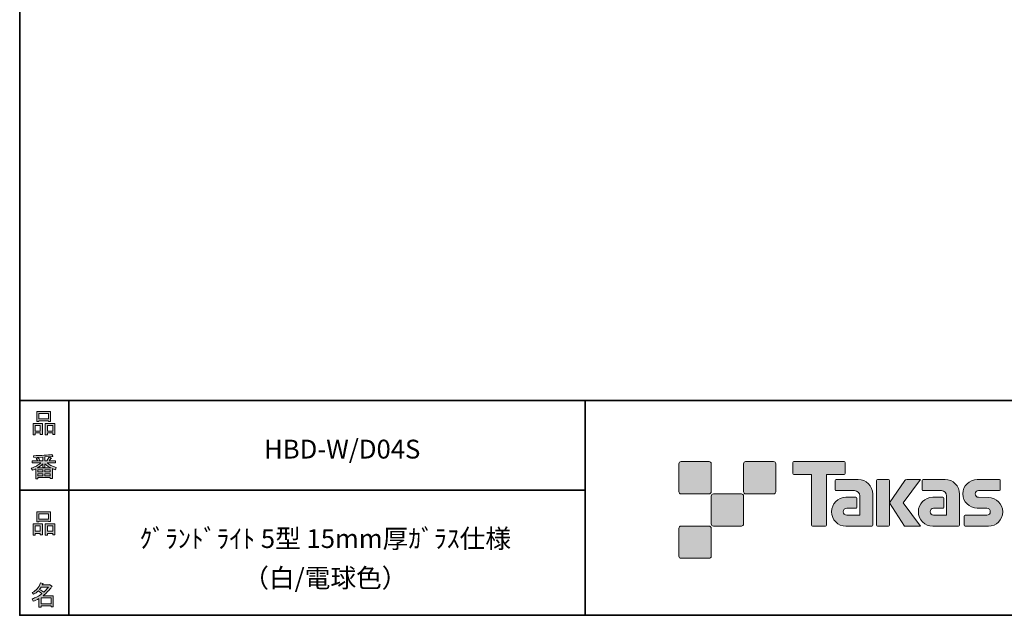
# Model space of a CAD drawing. Units: inches. Extents: x 53 to 243, y -34 to 243.
# Drawn here: x 53 to 168, y -34 to 36 of the extents above; entities that cross this region are included whole.
import ezdxf

# ---------------------------------------------------------------- set-up
doc = ezdxf.new("R2010")
doc.units = ezdxf.units.IN
doc.header["$MEASUREMENT"] = 0
doc.layers.add('フォーマット', color=7, linetype='Continuous')
doc.layers.add('レイヤー 1', color=7, linetype='Continuous')

# ---------------------------------------------------------------- blocks, each defined once
blk = doc.blocks.new('block 6')
at = {"layer": 'フォーマット'}
h = blk.add_hatch(color=7, dxfattribs=at)
h.dxf.hatch_style = 2
h.paths.add_polyline_path([(55.79, -24.08), (55.19, -24.08), (55.19, -24.3), (54.94, -24.3), (54.94, -22.97), (56.04, -22.97), (56.04, -24.27), (55.79, -24.27)])
h.paths.add_polyline_path([(55.19, -23.21), (55.19, -23.84), (55.79, -23.84), (55.79, -23.21)])
h.paths.add_polyline_path([(56.73, -22.66), (55.63, -22.66), (55.63, -22.74), (55.38, -22.74), (55.38, -21.58), (56.99, -21.58), (56.99, -22.72), (56.73, -22.72)])
h.paths.add_polyline_path([(55.63, -22.42), (56.73, -22.42), (56.73, -21.82), (55.63, -21.82)])
h.paths.add_polyline_path([(57.23, -24.08), (56.62, -24.08), (56.62, -24.3), (56.37, -24.3), (56.37, -22.97), (57.48, -22.97), (57.48, -24.27), (57.23, -24.27)])
h.paths.add_polyline_path([(56.62, -23.21), (56.62, -23.84), (57.23, -23.84), (57.23, -23.21)])
at = {"layer": 'フォーマット', "lineweight": 0}
for points in [[(56.73, -22.66), (55.63, -22.66), (55.63, -22.74), (55.38, -22.74), (55.38, -21.58), (56.99, -21.58), (56.99, -22.72), (56.73, -22.72), (56.73, -22.66)], [(55.63, -22.42), (56.73, -22.42), (56.73, -21.82), (55.63, -21.82), (55.63, -22.42)], [(55.79, -24.08), (55.19, -24.08), (55.19, -24.3), (54.94, -24.3), (54.94, -22.97), (56.04, -22.97), (56.04, -24.27), (55.79, -24.27), (55.79, -24.08)], [(55.19, -23.21), (55.19, -23.84), (55.79, -23.84), (55.79, -23.21), (55.19, -23.21)], [(57.23, -24.08), (56.62, -24.08), (56.62, -24.3), (56.37, -24.3), (56.37, -22.97), (57.48, -22.97), (57.48, -24.27), (57.23, -24.27), (57.23, -24.08)], [(56.62, -23.21), (56.62, -23.84), (57.23, -23.84), (57.23, -23.21), (56.62, -23.21)]]:
    blk.add_lwpolyline(points, dxfattribs=at)
blk = doc.blocks.new('block 5')
at = {"layer": 'フォーマット'}
blk.add_blockref('block 6', (0, 0), dxfattribs=at)
blk = doc.blocks.new('block 4')
at = {"layer": 'フォーマット'}
blk.add_blockref('block 5', (0, 0), dxfattribs=at)
blk = doc.blocks.new('block 3')
at = {"layer": 'フォーマット'}
blk.add_blockref('block 4', (0, 0), dxfattribs=at)
blk = doc.blocks.new('block 10')
at = {"layer": 'フォーマット'}
h = blk.add_hatch(color=7, dxfattribs=at)
h.dxf.hatch_style = 2
edge = h.paths.add_edge_path()
edge.add_spline(control_points=[(57.1, -30.28), (56.82, -30.7), (56.48, -31.04), (56.11, -31.33), (56.11, -31.33), (57.28, -31.33), (57.28, -31.33), (57.28, -31.33), (57.28, -32.64), (57.28, -32.64), (57.28, -32.64), (57.03, -32.64), (57.03, -32.64), (57.03, -32.64), (57.03, -32.52), (57.03, -32.52), (57.03, -32.52), (55.88, -32.52), (55.88, -32.52), (55.88, -32.52), (55.88, -32.67), (55.88, -32.67), (55.88, -32.67), (55.63, -32.67), (55.63, -32.67), (55.63, -32.67), (55.63, -31.65), (55.63, -31.65), (55.38, -31.8), (55.15, -31.91), (54.94, -31.98), (54.94, -31.98), (54.84, -31.69), (54.84, -31.69), (55.23, -31.58), (55.61, -31.38), (55.98, -31.09), (55.91, -31.01), (55.77, -30.9), (55.57, -30.76), (55.4, -30.92), (55.22, -31.06), (55.01, -31.16), (55.01, -31.16), (54.85, -30.96), (54.85, -30.96), (55.31, -30.73), (55.63, -30.36), (55.82, -29.85), (55.82, -29.85), (56.1, -29.91), (56.1, -29.91), (56.13, -29.94), (56.12, -29.96), (56.06, -29.97), (56.06, -29.97), (56.01, -30.08), (56.01, -30.08), (56.01, -30.08), (56.85, -30.08), (56.85, -30.08), (56.85, -30.08), (56.87, -30.03), (56.87, -30.03), (56.87, -30.03), (57.14, -30.22), (57.14, -30.22), (57.17, -30.26), (57.16, -30.28), (57.1, -30.28), (57.1, -30.28), (57.1, -30.28), (57.1, -30.28)], knot_values=[0, 0, 0, 0, 1, 1, 1, 2, 2, 2, 3, 3, 3, 4, 4, 4, 5, 5, 5, 6, 6, 6, 7, 7, 7, 8, 8, 8, 9, 9, 9, 10, 10, 10, 11, 11, 11, 12, 12, 12, 13, 13, 13, 14, 14, 14, 15, 15, 15, 16, 16, 16, 17, 17, 17, 18, 18, 18, 19, 19, 19, 20, 20, 20, 21, 21, 21, 22, 22, 22, 23, 23, 23, 24, 24, 24, 24], degree=3, periodic=1)
edge = h.paths.add_edge_path()
edge.add_spline(control_points=[(56.2, -30.91), (56.38, -30.74), (56.56, -30.54), (56.72, -30.32), (56.72, -30.32), (55.89, -30.32), (55.89, -30.32), (55.89, -30.32), (55.71, -30.59), (55.71, -30.59), (55.89, -30.69), (56.05, -30.8), (56.2, -30.91), (56.2, -30.91), (56.2, -30.91), (56.2, -30.91)], knot_values=[0, 0, 0, 0, 1, 1, 1, 2, 2, 2, 3, 3, 3, 4, 4, 4, 5, 5, 5, 5], degree=3, periodic=1)
h.paths.add_polyline_path([(57.03, -31.57), (55.88, -31.57), (55.88, -32.28), (57.03, -32.28)])
at = {"layer": 'フォーマット', "lineweight": 0}
blk.add_lwpolyline([(57.03, -31.57), (55.88, -31.57), (55.88, -32.28), (57.03, -32.28), (57.03, -31.57)], dxfattribs=at)
for points, knots in [([(57.1, -30.28), (56.82, -30.7), (56.48, -31.04), (56.11, -31.33), (56.11, -31.33), (57.28, -31.33), (57.28, -31.33), (57.28, -31.33), (57.28, -32.64), (57.28, -32.64), (57.28, -32.64), (57.03, -32.64), (57.03, -32.64), (57.03, -32.64), (57.03, -32.52), (57.03, -32.52), (57.03, -32.52), (55.88, -32.52), (55.88, -32.52), (55.88, -32.52), (55.88, -32.67), (55.88, -32.67), (55.88, -32.67), (55.63, -32.67), (55.63, -32.67), (55.63, -32.67), (55.63, -31.65), (55.63, -31.65), (55.38, -31.8), (55.15, -31.91), (54.94, -31.98), (54.94, -31.98), (54.84, -31.69), (54.84, -31.69), (55.23, -31.58), (55.61, -31.38), (55.98, -31.09), (55.91, -31.01), (55.77, -30.9), (55.57, -30.76), (55.4, -30.92), (55.22, -31.06), (55.01, -31.16), (55.01, -31.16), (54.85, -30.96), (54.85, -30.96), (55.31, -30.73), (55.63, -30.36), (55.82, -29.85), (55.82, -29.85), (56.1, -29.91), (56.1, -29.91), (56.13, -29.94), (56.12, -29.96), (56.06, -29.97), (56.06, -29.97), (56.01, -30.08), (56.01, -30.08), (56.01, -30.08), (56.85, -30.08), (56.85, -30.08), (56.85, -30.08), (56.87, -30.03), (56.87, -30.03), (56.87, -30.03), (57.14, -30.22), (57.14, -30.22), (57.17, -30.26), (57.16, -30.28), (57.1, -30.28), (57.1, -30.28), (57.1, -30.28), (57.1, -30.28)], [0, 0, 0, 0, 1, 1, 1, 2, 2, 2, 3, 3, 3, 4, 4, 4, 5, 5, 5, 6, 6, 6, 7, 7, 7, 8, 8, 8, 9, 9, 9, 10, 10, 10, 11, 11, 11, 12, 12, 12, 13, 13, 13, 14, 14, 14, 15, 15, 15, 16, 16, 16, 17, 17, 17, 18, 18, 18, 19, 19, 19, 20, 20, 20, 21, 21, 21, 22, 22, 22, 23, 23, 23, 24, 24, 24, 24]), ([(56.2, -30.91), (56.38, -30.74), (56.56, -30.54), (56.72, -30.32), (56.72, -30.32), (55.89, -30.32), (55.89, -30.32), (55.89, -30.32), (55.71, -30.59), (55.71, -30.59), (55.89, -30.69), (56.05, -30.8), (56.2, -30.91), (56.2, -30.91), (56.2, -30.91), (56.2, -30.91)], [0, 0, 0, 0, 1, 1, 1, 2, 2, 2, 3, 3, 3, 4, 4, 4, 5, 5, 5, 5])]:
    blk.add_open_spline(points, degree=3, knots=knots, dxfattribs=at)
blk = doc.blocks.new('block 9')
at = {"layer": 'フォーマット'}
blk.add_blockref('block 10', (0, 0), dxfattribs=at)
blk = doc.blocks.new('block 8')
at = {"layer": 'フォーマット'}
blk.add_blockref('block 9', (0, 0), dxfattribs=at)
blk = doc.blocks.new('block 7')
at = {"layer": 'フォーマット'}
blk.add_blockref('block 8', (0, 0), dxfattribs=at)
blk = doc.blocks.new('block 14')
at = {"layer": 'フォーマット'}
h = blk.add_hatch(color=7, dxfattribs=at)
h.dxf.hatch_style = 2
h.paths.add_polyline_path([(55.79, -12.41), (55.19, -12.41), (55.19, -12.64), (54.94, -12.64), (54.94, -11.31), (56.04, -11.31), (56.04, -12.6), (55.79, -12.6)])
h.paths.add_polyline_path([(55.19, -11.55), (55.19, -12.18), (55.79, -12.18), (55.79, -11.55)])
h.paths.add_polyline_path([(56.74, -10.99), (55.63, -10.99), (55.63, -11.08), (55.38, -11.08), (55.38, -9.91), (56.99, -9.91), (56.99, -11.06), (56.74, -11.06)])
h.paths.add_polyline_path([(55.63, -10.76), (56.74, -10.76), (56.74, -10.15), (55.63, -10.15)])
h.paths.add_polyline_path([(57.23, -12.41), (56.62, -12.41), (56.62, -12.64), (56.37, -12.64), (56.37, -11.31), (57.48, -11.31), (57.48, -12.6), (57.23, -12.6)])
h.paths.add_polyline_path([(56.62, -11.55), (56.62, -12.18), (57.23, -12.18), (57.23, -11.55)])
at = {"layer": 'フォーマット', "lineweight": 0}
for points in [[(56.74, -10.99), (55.63, -10.99), (55.63, -11.08), (55.38, -11.08), (55.38, -9.91), (56.99, -9.91), (56.99, -11.06), (56.74, -11.06), (56.74, -10.99)], [(55.63, -10.76), (56.74, -10.76), (56.74, -10.15), (55.63, -10.15), (55.63, -10.76)], [(55.79, -12.41), (55.19, -12.41), (55.19, -12.64), (54.94, -12.64), (54.94, -11.31), (56.04, -11.31), (56.04, -12.6), (55.79, -12.6), (55.79, -12.41)], [(57.23, -12.41), (56.62, -12.41), (56.62, -12.64), (56.37, -12.64), (56.37, -11.31), (57.48, -11.31), (57.48, -12.6), (57.23, -12.6), (57.23, -12.41)], [(55.19, -11.55), (55.19, -12.18), (55.79, -12.18), (55.79, -11.55), (55.19, -11.55)], [(56.62, -11.55), (56.62, -12.18), (57.23, -12.18), (57.23, -11.55), (56.62, -11.55)]]:
    blk.add_lwpolyline(points, dxfattribs=at)
blk = doc.blocks.new('block 13')
at = {"layer": 'フォーマット'}
blk.add_blockref('block 14', (0, 0), dxfattribs=at)
blk = doc.blocks.new('block 12')
at = {"layer": 'フォーマット'}
blk.add_blockref('block 13', (0, 0), dxfattribs=at)
blk = doc.blocks.new('block 11')
at = {"layer": 'フォーマット'}
blk.add_blockref('block 12', (0, 0), dxfattribs=at)
blk = doc.blocks.new('block 18')
at = {"layer": 'フォーマット'}
h = blk.add_hatch(color=7, dxfattribs=at)
h.dxf.hatch_style = 2
edge = h.paths.add_edge_path()
edge.add_spline(control_points=[(56.57, -15.88), (56.82, -16.1), (57.18, -16.28), (57.63, -16.41), (57.63, -16.41), (57.54, -16.7), (57.54, -16.7), (57.37, -16.65), (57.26, -16.6), (57.19, -16.55), (57.19, -16.55), (57.19, -17.72), (57.19, -17.72), (57.19, -17.72), (56.94, -17.72), (56.94, -17.72), (56.94, -17.72), (56.94, -17.59), (56.94, -17.59), (56.94, -17.59), (55.5, -17.59), (55.5, -17.59), (55.5, -17.59), (55.5, -17.75), (55.5, -17.75), (55.5, -17.75), (55.25, -17.75), (55.25, -17.75), (55.25, -17.75), (55.25, -16.59), (55.25, -16.59), (55.17, -16.64), (55.04, -16.69), (54.88, -16.74), (54.88, -16.74), (54.74, -16.5), (54.74, -16.5), (55.17, -16.37), (55.54, -16.17), (55.86, -15.88), (55.86, -15.88), (54.83, -15.88), (54.83, -15.88), (54.83, -15.88), (54.83, -15.64), (54.83, -15.64), (54.83, -15.64), (55.5, -15.64), (55.5, -15.64), (55.43, -15.53), (55.37, -15.45), (55.32, -15.39), (55.32, -15.39), (55.53, -15.3), (55.53, -15.3), (55.61, -15.37), (55.68, -15.46), (55.74, -15.57), (55.74, -15.57), (55.57, -15.64), (55.57, -15.64), (55.57, -15.64), (56.07, -15.64), (56.07, -15.64), (56.07, -15.64), (56.07, -15.23), (56.07, -15.23), (56.07, -15.23), (55.05, -15.25), (55.05, -15.25), (55.05, -15.25), (54.98, -15.05), (54.98, -15.05), (55.93, -15.04), (56.65, -14.99), (57.13, -14.9), (57.13, -14.9), (57.25, -15.12), (57.25, -15.12), (57.27, -15.16), (57.24, -15.17), (57.16, -15.14), (57.16, -15.14), (56.32, -15.2), (56.32, -15.2), (56.32, -15.2), (56.32, -15.64), (56.32, -15.64), (56.32, -15.64), (56.56, -15.64), (56.56, -15.64), (56.56, -15.64), (56.82, -15.2), (56.82, -15.2), (56.82, -15.2), (57.05, -15.33), (57.05, -15.33), (57.09, -15.37), (57.08, -15.39), (57.01, -15.38), (57.01, -15.38), (56.81, -15.64), (56.81, -15.64), (56.81, -15.64), (57.57, -15.64), (57.57, -15.64), (57.57, -15.64), (57.57, -15.88), (57.57, -15.88), (57.57, -15.88), (56.57, -15.88), (56.57, -15.88), (56.57, -15.88), (56.57, -15.88), (56.57, -15.88)], knot_values=[0, 0, 0, 0, 1, 1, 1, 2, 2, 2, 3, 3, 3, 4, 4, 4, 5, 5, 5, 6, 6, 6, 7, 7, 7, 8, 8, 8, 9, 9, 9, 10, 10, 10, 11, 11, 11, 12, 12, 12, 13, 13, 13, 14, 14, 14, 15, 15, 15, 16, 16, 16, 17, 17, 17, 18, 18, 18, 19, 19, 19, 20, 20, 20, 21, 21, 21, 22, 22, 22, 23, 23, 23, 24, 24, 24, 25, 25, 25, 26, 26, 26, 27, 27, 27, 28, 28, 28, 29, 29, 29, 30, 30, 30, 31, 31, 31, 32, 32, 32, 33, 33, 33, 34, 34, 34, 35, 35, 35, 36, 36, 36, 37, 37, 37, 38, 38, 38, 38], degree=3, periodic=1)
edge = h.paths.add_edge_path()
edge.add_spline(control_points=[(57.04, -16.48), (56.81, -16.39), (56.57, -16.23), (56.32, -15.99), (56.32, -15.99), (56.32, -16.42), (56.32, -16.42), (56.32, -16.42), (56.07, -16.42), (56.07, -16.42), (56.07, -16.42), (56.07, -15.99), (56.07, -15.99), (55.87, -16.21), (55.65, -16.38), (55.42, -16.48), (55.42, -16.48), (57.04, -16.48), (57.04, -16.48)], knot_values=[0, 0, 0, 0, 1, 1, 1, 2, 2, 2, 3, 3, 3, 4, 4, 4, 5, 5, 5, 6, 6, 6, 6], degree=3, periodic=1)
h.paths.add_polyline_path([(56.07, -16.94), (56.07, -16.69), (55.5, -16.69), (55.5, -16.94)])
h.paths.add_polyline_path([(56.07, -17.14), (55.5, -17.14), (55.5, -17.39), (56.07, -17.39)])
h.paths.add_polyline_path([(56.94, -16.94), (56.94, -16.69), (56.32, -16.69), (56.32, -16.94)])
h.paths.add_polyline_path([(56.94, -17.39), (56.94, -17.14), (56.32, -17.14), (56.32, -17.39)])
at = {"layer": 'フォーマット', "lineweight": 0}
for points in [[(56.07, -16.94), (56.07, -16.69), (55.5, -16.69), (55.5, -16.94), (56.07, -16.94)], [(56.07, -17.14), (55.5, -17.14), (55.5, -17.39), (56.07, -17.39), (56.07, -17.14)], [(56.94, -16.94), (56.94, -16.69), (56.32, -16.69), (56.32, -16.94), (56.94, -16.94)], [(56.94, -17.39), (56.94, -17.14), (56.32, -17.14), (56.32, -17.39), (56.94, -17.39)]]:
    blk.add_lwpolyline(points, dxfattribs=at)
for points, knots in [([(56.57, -15.88), (56.82, -16.1), (57.18, -16.28), (57.63, -16.41), (57.63, -16.41), (57.54, -16.7), (57.54, -16.7), (57.37, -16.65), (57.26, -16.6), (57.19, -16.55), (57.19, -16.55), (57.19, -17.72), (57.19, -17.72), (57.19, -17.72), (56.94, -17.72), (56.94, -17.72), (56.94, -17.72), (56.94, -17.59), (56.94, -17.59), (56.94, -17.59), (55.5, -17.59), (55.5, -17.59), (55.5, -17.59), (55.5, -17.75), (55.5, -17.75), (55.5, -17.75), (55.25, -17.75), (55.25, -17.75), (55.25, -17.75), (55.25, -16.59), (55.25, -16.59), (55.17, -16.64), (55.04, -16.69), (54.88, -16.74), (54.88, -16.74), (54.74, -16.5), (54.74, -16.5), (55.17, -16.37), (55.54, -16.17), (55.86, -15.88), (55.86, -15.88), (54.83, -15.88), (54.83, -15.88), (54.83, -15.88), (54.83, -15.64), (54.83, -15.64), (54.83, -15.64), (55.5, -15.64), (55.5, -15.64), (55.43, -15.53), (55.37, -15.45), (55.32, -15.39), (55.32, -15.39), (55.53, -15.3), (55.53, -15.3), (55.61, -15.37), (55.68, -15.46), (55.74, -15.57), (55.74, -15.57), (55.57, -15.64), (55.57, -15.64), (55.57, -15.64), (56.07, -15.64), (56.07, -15.64), (56.07, -15.64), (56.07, -15.23), (56.07, -15.23), (56.07, -15.23), (55.05, -15.25), (55.05, -15.25), (55.05, -15.25), (54.98, -15.05), (54.98, -15.05), (55.93, -15.04), (56.65, -14.99), (57.13, -14.9), (57.13, -14.9), (57.25, -15.12), (57.25, -15.12), (57.27, -15.16), (57.24, -15.17), (57.16, -15.14), (57.16, -15.14), (56.32, -15.2), (56.32, -15.2), (56.32, -15.2), (56.32, -15.64), (56.32, -15.64), (56.32, -15.64), (56.56, -15.64), (56.56, -15.64), (56.56, -15.64), (56.82, -15.2), (56.82, -15.2), (56.82, -15.2), (57.05, -15.33), (57.05, -15.33), (57.09, -15.37), (57.08, -15.39), (57.01, -15.38), (57.01, -15.38), (56.81, -15.64), (56.81, -15.64), (56.81, -15.64), (57.57, -15.64), (57.57, -15.64), (57.57, -15.64), (57.57, -15.88), (57.57, -15.88), (57.57, -15.88), (56.57, -15.88), (56.57, -15.88), (56.57, -15.88), (56.57, -15.88), (56.57, -15.88)], [0, 0, 0, 0, 1, 1, 1, 2, 2, 2, 3, 3, 3, 4, 4, 4, 5, 5, 5, 6, 6, 6, 7, 7, 7, 8, 8, 8, 9, 9, 9, 10, 10, 10, 11, 11, 11, 12, 12, 12, 13, 13, 13, 14, 14, 14, 15, 15, 15, 16, 16, 16, 17, 17, 17, 18, 18, 18, 19, 19, 19, 20, 20, 20, 21, 21, 21, 22, 22, 22, 23, 23, 23, 24, 24, 24, 25, 25, 25, 26, 26, 26, 27, 27, 27, 28, 28, 28, 29, 29, 29, 30, 30, 30, 31, 31, 31, 32, 32, 32, 33, 33, 33, 34, 34, 34, 35, 35, 35, 36, 36, 36, 37, 37, 37, 38, 38, 38, 38]), ([(57.04, -16.48), (56.81, -16.39), (56.57, -16.23), (56.32, -15.99), (56.32, -15.99), (56.32, -16.42), (56.32, -16.42), (56.32, -16.42), (56.07, -16.42), (56.07, -16.42), (56.07, -16.42), (56.07, -15.99), (56.07, -15.99), (55.87, -16.21), (55.65, -16.38), (55.42, -16.48), (55.42, -16.48), (57.04, -16.48), (57.04, -16.48)], [0, 0, 0, 0, 1, 1, 1, 2, 2, 2, 3, 3, 3, 4, 4, 4, 5, 5, 5, 6, 6, 6, 6])]:
    blk.add_open_spline(points, degree=3, knots=knots, dxfattribs=at)
blk = doc.blocks.new('block 17')
at = {"layer": 'フォーマット'}
blk.add_blockref('block 18', (0, 0), dxfattribs=at)
blk = doc.blocks.new('block 16')
at = {"layer": 'フォーマット'}
blk.add_blockref('block 17', (0, 0), dxfattribs=at)
blk = doc.blocks.new('block 15')
at = {"layer": 'フォーマット'}
blk.add_blockref('block 16', (0, 0), dxfattribs=at)
blk = doc.blocks.new('block 2')
at = {"layer": 'フォーマット', "color": 7, "lineweight": 35}
for points in [[(243.39, -33.61), (53.39, -33.61), (53.39, 243.39), (243.39, 243.39), (243.39, -33.61)], [(53.39, -33.61), (53.39, -8.63), (243.31, -8.63)], [(59.09, -8.63), (59.09, -33.61)], [(59.09, -8.63), (59.09, -33.61)], [(119.12, -8.63), (119.12, -33.61)], [(53.39, -19.04), (119.12, -19.04)], [(243.39, -33.61), (54.09, -33.61)]]:
    blk.add_lwpolyline(points, dxfattribs=at)
at = {"layer": 'フォーマット'}
for name in ['block 11', 'block 15', 'block 3', 'block 7']:
    blk.add_blockref(name, (0, 0), dxfattribs=at)

msp = doc.modelspace()

# ---------------------------------------------------------------- hatches: boundary and pattern name
at = {"layer": 'フォーマット'}
h = msp.add_hatch(color=7, dxfattribs=at)
h.dxf.hatch_style = 2
edge = h.paths.add_edge_path()
edge.add_spline(control_points=[(133.5, -19.49), (133.64, -19.49), (133.75, -19.37), (133.75, -19.24), (133.75, -19.24), (133.75, -15.99), (133.75, -15.99), (133.75, -15.85), (133.64, -15.74), (133.5, -15.74), (133.5, -15.74), (130.25, -15.74), (130.25, -15.74), (130.11, -15.74), (130, -15.85), (130, -15.99), (130, -15.99), (130, -19.24), (130, -19.24), (130, -19.37), (130.11, -19.49), (130.25, -19.49), (130.25, -19.49), (133.5, -19.49), (133.5, -19.49)], knot_values=[0, 0, 0, 0, 1, 1, 1, 2, 2, 2, 3, 3, 3, 4, 4, 4, 5, 5, 5, 6, 6, 6, 7, 7, 7, 8, 8, 8, 8], degree=3, periodic=1)
h = msp.add_hatch(color=7, dxfattribs=at)
h.dxf.hatch_style = 2
edge = h.paths.add_edge_path()
edge.add_spline(control_points=[(141, -19.49), (141.14, -19.49), (141.25, -19.37), (141.25, -19.24), (141.25, -19.24), (141.25, -15.99), (141.25, -15.99), (141.25, -15.85), (141.14, -15.74), (141, -15.74), (141, -15.74), (137.75, -15.74), (137.75, -15.74), (137.61, -15.74), (137.5, -15.85), (137.5, -15.99), (137.5, -15.99), (137.5, -19.24), (137.5, -19.24), (137.5, -19.37), (137.61, -19.49), (137.75, -19.49), (137.75, -19.49), (141, -19.49), (141, -19.49)], knot_values=[0, 0, 0, 0, 1, 1, 1, 2, 2, 2, 3, 3, 3, 4, 4, 4, 5, 5, 5, 6, 6, 6, 7, 7, 7, 8, 8, 8, 8], degree=3, periodic=1)
h = msp.add_hatch(color=7, dxfattribs=at)
h.dxf.hatch_style = 2
edge = h.paths.add_edge_path()
edge.add_spline(control_points=[(149.2, -15.74), (149.2, -15.74), (143.34, -15.74), (143.34, -15.74), (143.28, -15.74), (143.24, -15.78), (143.24, -15.83), (143.24, -15.83), (143.24, -17.13), (143.24, -17.13), (143.24, -17.18), (143.28, -17.23), (143.34, -17.23), (143.34, -17.23), (145.4, -17.23), (145.4, -17.23), (145.4, -17.23), (145.4, -23.13), (145.4, -23.13), (145.4, -23.19), (145.45, -23.24), (145.51, -23.24), (145.51, -23.24), (147.03, -23.24), (147.03, -23.24), (147.09, -23.24), (147.14, -23.19), (147.14, -23.13), (147.14, -23.13), (147.14, -17.23), (147.14, -17.23), (147.14, -17.23), (149.2, -17.23), (149.2, -17.23), (149.26, -17.23), (149.3, -17.18), (149.3, -17.13), (149.3, -17.13), (149.3, -15.83), (149.3, -15.83), (149.3, -15.78), (149.26, -15.74), (149.2, -15.74)], knot_values=[0, 0, 0, 0, 1, 1, 1, 2, 2, 2, 3, 3, 3, 4, 4, 4, 5, 5, 5, 6, 6, 6, 7, 7, 7, 8, 8, 8, 9, 9, 9, 10, 10, 10, 11, 11, 11, 12, 12, 12, 13, 13, 13, 14, 14, 14, 14], degree=3, periodic=1)
h = msp.add_hatch(color=7, dxfattribs=at)
h.dxf.hatch_style = 2
edge = h.paths.add_edge_path()
edge.add_spline(control_points=[(152.51, -23.13), (152.51, -23.19), (152.46, -23.24), (152.4, -23.24), (152.4, -23.24), (149.4, -23.24), (149.4, -23.24), (148.48, -23.24), (147.73, -22.49), (147.73, -21.57), (147.73, -20.64), (148.48, -19.89), (149.4, -19.89), (149.4, -19.89), (150.57, -19.89), (150.57, -19.89), (150.63, -19.89), (150.68, -19.94), (150.68, -20), (150.68, -20), (150.68, -21.06), (150.68, -21.06), (150.68, -21.12), (150.63, -21.17), (150.57, -21.17), (150.57, -21.17), (149.49, -21.17), (149.49, -21.17), (149.27, -21.17), (149.1, -21.35), (149.1, -21.56), (149.1, -21.78), (149.27, -21.95), (149.49, -21.95), (149.49, -21.95), (151.01, -21.95), (151.01, -21.95), (151.01, -21.95), (151.01, -19.7), (151.01, -19.7), (151.01, -19.38), (150.74, -19.11), (150.41, -19.11), (150.41, -19.11), (148.28, -19.11), (148.28, -19.11), (148.21, -19.11), (148.17, -19.06), (148.17, -19), (148.17, -19), (148.17, -17.93), (148.17, -17.93), (148.17, -17.87), (148.21, -17.82), (148.28, -17.82), (148.28, -17.82), (150.83, -17.82), (150.83, -17.82), (151.76, -17.82), (152.51, -18.57), (152.51, -19.51), (152.51, -19.51), (152.51, -23.13), (152.51, -23.13)], knot_values=[0, 0, 0, 0, 1, 1, 1, 2, 2, 2, 3, 3, 3, 4, 4, 4, 5, 5, 5, 6, 6, 6, 7, 7, 7, 8, 8, 8, 9, 9, 9, 10, 10, 10, 11, 11, 11, 12, 12, 12, 13, 13, 13, 14, 14, 14, 15, 15, 15, 16, 16, 16, 17, 17, 17, 18, 18, 18, 19, 19, 19, 20, 20, 20, 21, 21, 21, 21], degree=3, periodic=1)
h = msp.add_hatch(color=7, dxfattribs=at)
h.dxf.hatch_style = 2
edge = h.paths.add_edge_path()
edge.add_spline(control_points=[(154.36, -23.24), (154.42, -23.24), (154.47, -23.19), (154.47, -23.13), (154.47, -23.13), (154.47, -17.92), (154.47, -17.92), (154.47, -17.86), (154.42, -17.81), (154.36, -17.81), (154.36, -17.81), (153.07, -17.81), (153.07, -17.81), (153.01, -17.81), (152.96, -17.86), (152.96, -17.92), (152.96, -17.92), (152.96, -23.13), (152.96, -23.13), (152.96, -23.19), (153.01, -23.24), (153.07, -23.24), (153.07, -23.24), (154.36, -23.24), (154.36, -23.24)], knot_values=[0, 0, 0, 0, 1, 1, 1, 2, 2, 2, 3, 3, 3, 4, 4, 4, 5, 5, 5, 6, 6, 6, 7, 7, 7, 8, 8, 8, 8], degree=3, periodic=1)
h = msp.add_hatch(color=7, dxfattribs=at)
h.dxf.hatch_style = 2
edge = h.paths.add_edge_path()
edge.add_spline(control_points=[(156.48, -17.82), (156.38, -17.82), (156.29, -17.87), (156.23, -17.95), (156.23, -17.95), (154.47, -20.53), (154.47, -20.53), (154.47, -20.53), (156.22, -23.24), (156.22, -23.24), (156.22, -23.24), (158.07, -23.24), (158.07, -23.24), (158.07, -23.24), (156.06, -20.53), (156.06, -20.53), (156.06, -20.53), (158.06, -17.82), (158.06, -17.82), (158.06, -17.82), (156.48, -17.82), (156.48, -17.82), (156.48, -17.82), (156.48, -17.82), (156.48, -17.82)], knot_values=[0, 0, 0, 0, 1, 1, 1, 2, 2, 2, 3, 3, 3, 4, 4, 4, 5, 5, 5, 6, 6, 6, 7, 7, 7, 8, 8, 8, 8], degree=3, periodic=1)
h = msp.add_hatch(color=7, dxfattribs=at)
h.dxf.hatch_style = 2
edge = h.paths.add_edge_path()
edge.add_spline(control_points=[(162.61, -23.13), (162.61, -23.19), (162.56, -23.24), (162.5, -23.24), (162.5, -23.24), (159.5, -23.24), (159.5, -23.24), (158.57, -23.24), (157.82, -22.49), (157.82, -21.57), (157.82, -20.64), (158.57, -19.89), (159.5, -19.89), (159.5, -19.89), (160.66, -19.89), (160.66, -19.89), (160.73, -19.89), (160.77, -19.94), (160.77, -20), (160.77, -20), (160.77, -21.06), (160.77, -21.06), (160.77, -21.12), (160.73, -21.17), (160.66, -21.17), (160.66, -21.17), (159.58, -21.17), (159.58, -21.17), (159.37, -21.17), (159.19, -21.35), (159.19, -21.56), (159.19, -21.78), (159.37, -21.95), (159.58, -21.95), (159.58, -21.95), (161.1, -21.95), (161.1, -21.95), (161.1, -21.95), (161.1, -19.7), (161.1, -19.7), (161.1, -19.38), (160.83, -19.11), (160.5, -19.11), (160.5, -19.11), (158.37, -19.11), (158.37, -19.11), (158.31, -19.11), (158.26, -19.06), (158.26, -19), (158.26, -19), (158.26, -17.93), (158.26, -17.93), (158.26, -17.87), (158.31, -17.82), (158.37, -17.82), (158.37, -17.82), (160.92, -17.82), (160.92, -17.82), (161.85, -17.82), (162.61, -18.57), (162.61, -19.51), (162.61, -19.51), (162.61, -23.13), (162.61, -23.13)], knot_values=[0, 0, 0, 0, 1, 1, 1, 2, 2, 2, 3, 3, 3, 4, 4, 4, 5, 5, 5, 6, 6, 6, 7, 7, 7, 8, 8, 8, 9, 9, 9, 10, 10, 10, 11, 11, 11, 12, 12, 12, 13, 13, 13, 14, 14, 14, 15, 15, 15, 16, 16, 16, 17, 17, 17, 18, 18, 18, 19, 19, 19, 20, 20, 20, 21, 21, 21, 21], degree=3, periodic=1)
h = msp.add_hatch(color=7, dxfattribs=at)
h.dxf.hatch_style = 2
edge = h.paths.add_edge_path()
edge.add_spline(control_points=[(163.24, -23.25), (163.18, -23.25), (163.13, -23.2), (163.13, -23.14), (163.13, -23.14), (163.13, -22.07), (163.13, -22.07), (163.13, -22.01), (163.18, -21.96), (163.24, -21.96), (163.24, -21.96), (165.79, -21.96), (165.79, -21.96), (166.01, -21.96), (166.18, -21.78), (166.18, -21.56), (166.18, -21.35), (166.01, -21.17), (165.79, -21.17), (165.79, -21.17), (164.66, -21.14), (164.66, -21.14), (163.74, -21.14), (162.99, -20.4), (162.99, -19.49), (162.99, -18.57), (163.74, -17.83), (164.66, -17.83), (164.66, -17.83), (167.23, -17.83), (167.23, -17.83), (167.29, -17.83), (167.34, -17.88), (167.34, -17.94), (167.34, -17.94), (167.34, -18.99), (167.34, -18.99), (167.34, -19.05), (167.29, -19.11), (167.23, -19.11), (167.23, -19.11), (164.82, -19.11), (164.82, -19.11), (164.6, -19.11), (164.43, -19.28), (164.43, -19.5), (164.43, -19.71), (164.6, -19.89), (164.82, -19.89), (164.82, -19.89), (165.96, -19.92), (165.96, -19.92), (166.88, -19.92), (167.63, -20.67), (167.63, -21.58), (167.63, -22.5), (166.88, -23.25), (165.96, -23.25), (165.96, -23.25), (163.24, -23.25), (163.24, -23.25)], knot_values=[0, 0, 0, 0, 1, 1, 1, 2, 2, 2, 3, 3, 3, 4, 4, 4, 5, 5, 5, 6, 6, 6, 7, 7, 7, 8, 8, 8, 9, 9, 9, 10, 10, 10, 11, 11, 11, 12, 12, 12, 13, 13, 13, 14, 14, 14, 15, 15, 15, 16, 16, 16, 17, 17, 17, 18, 18, 18, 19, 19, 19, 20, 20, 20, 20], degree=3, periodic=1)
h = msp.add_hatch(color=7, dxfattribs=at)
h.dxf.hatch_style = 2
edge = h.paths.add_edge_path()
edge.add_spline(control_points=[(137.25, -23.23), (137.39, -23.23), (137.5, -23.12), (137.5, -22.98), (137.5, -22.98), (137.5, -19.74), (137.5, -19.74), (137.5, -19.6), (137.39, -19.49), (137.25, -19.49), (137.25, -19.49), (134, -19.49), (134, -19.49), (133.87, -19.49), (133.75, -19.6), (133.75, -19.74), (133.75, -19.74), (133.75, -22.98), (133.75, -22.98), (133.75, -23.12), (133.87, -23.23), (134, -23.23), (134, -23.23), (137.25, -23.23), (137.25, -23.23)], knot_values=[0, 0, 0, 0, 1, 1, 1, 2, 2, 2, 3, 3, 3, 4, 4, 4, 5, 5, 5, 6, 6, 6, 7, 7, 7, 8, 8, 8, 8], degree=3, periodic=1)
h = msp.add_hatch(color=7, dxfattribs=at)
h.dxf.hatch_style = 2
edge = h.paths.add_edge_path()
edge.add_spline(control_points=[(133.5, -26.98), (133.64, -26.98), (133.75, -26.87), (133.75, -26.73), (133.75, -26.73), (133.75, -23.49), (133.75, -23.49), (133.75, -23.35), (133.64, -23.24), (133.5, -23.24), (133.5, -23.24), (130.25, -23.24), (130.25, -23.24), (130.11, -23.24), (130, -23.35), (130, -23.49), (130, -23.49), (130, -26.73), (130, -26.73), (130, -26.87), (130.11, -26.98), (130.25, -26.98), (130.25, -26.98), (133.5, -26.98), (133.5, -26.98)], knot_values=[0, 0, 0, 0, 1, 1, 1, 2, 2, 2, 3, 3, 3, 4, 4, 4, 5, 5, 5, 6, 6, 6, 7, 7, 7, 8, 8, 8, 8], degree=3, periodic=1)

# ---------------------------------------------------------------- linework, layer by layer
at = {"layer": 'フォーマット', "lineweight": 0}
for points, knots in [([(133.5, -19.49), (133.64, -19.49), (133.75, -19.37), (133.75, -19.24), (133.75, -19.24), (133.75, -15.99), (133.75, -15.99), (133.75, -15.85), (133.64, -15.74), (133.5, -15.74), (133.5, -15.74), (130.25, -15.74), (130.25, -15.74), (130.11, -15.74), (130, -15.85), (130, -15.99), (130, -15.99), (130, -19.24), (130, -19.24), (130, -19.37), (130.11, -19.49), (130.25, -19.49), (130.25, -19.49), (133.5, -19.49), (133.5, -19.49)], [0, 0, 0, 0, 1, 1, 1, 2, 2, 2, 3, 3, 3, 4, 4, 4, 5, 5, 5, 6, 6, 6, 7, 7, 7, 8, 8, 8, 8]), ([(141, -19.49), (141.14, -19.49), (141.25, -19.37), (141.25, -19.24), (141.25, -19.24), (141.25, -15.99), (141.25, -15.99), (141.25, -15.85), (141.14, -15.74), (141, -15.74), (141, -15.74), (137.75, -15.74), (137.75, -15.74), (137.61, -15.74), (137.5, -15.85), (137.5, -15.99), (137.5, -15.99), (137.5, -19.24), (137.5, -19.24), (137.5, -19.37), (137.61, -19.49), (137.75, -19.49), (137.75, -19.49), (141, -19.49), (141, -19.49)], [0, 0, 0, 0, 1, 1, 1, 2, 2, 2, 3, 3, 3, 4, 4, 4, 5, 5, 5, 6, 6, 6, 7, 7, 7, 8, 8, 8, 8]), ([(149.2, -15.74), (149.2, -15.74), (143.34, -15.74), (143.34, -15.74), (143.28, -15.74), (143.24, -15.78), (143.24, -15.83), (143.24, -15.83), (143.24, -17.13), (143.24, -17.13), (143.24, -17.18), (143.28, -17.23), (143.34, -17.23), (143.34, -17.23), (145.4, -17.23), (145.4, -17.23), (145.4, -17.23), (145.4, -23.13), (145.4, -23.13), (145.4, -23.19), (145.45, -23.24), (145.51, -23.24), (145.51, -23.24), (147.03, -23.24), (147.03, -23.24), (147.09, -23.24), (147.14, -23.19), (147.14, -23.13), (147.14, -23.13), (147.14, -17.23), (147.14, -17.23), (147.14, -17.23), (149.2, -17.23), (149.2, -17.23), (149.26, -17.23), (149.3, -17.18), (149.3, -17.13), (149.3, -17.13), (149.3, -15.83), (149.3, -15.83), (149.3, -15.78), (149.26, -15.74), (149.2, -15.74)], [0, 0, 0, 0, 1, 1, 1, 2, 2, 2, 3, 3, 3, 4, 4, 4, 5, 5, 5, 6, 6, 6, 7, 7, 7, 8, 8, 8, 9, 9, 9, 10, 10, 10, 11, 11, 11, 12, 12, 12, 13, 13, 13, 14, 14, 14, 14]), ([(152.51, -23.13), (152.51, -23.19), (152.46, -23.24), (152.4, -23.24), (152.4, -23.24), (149.4, -23.24), (149.4, -23.24), (148.48, -23.24), (147.73, -22.49), (147.73, -21.57), (147.73, -20.64), (148.48, -19.89), (149.4, -19.89), (149.4, -19.89), (150.57, -19.89), (150.57, -19.89), (150.63, -19.89), (150.68, -19.94), (150.68, -20), (150.68, -20), (150.68, -21.06), (150.68, -21.06), (150.68, -21.12), (150.63, -21.17), (150.57, -21.17), (150.57, -21.17), (149.49, -21.17), (149.49, -21.17), (149.27, -21.17), (149.1, -21.35), (149.1, -21.56), (149.1, -21.78), (149.27, -21.95), (149.49, -21.95), (149.49, -21.95), (151.01, -21.95), (151.01, -21.95), (151.01, -21.95), (151.01, -19.7), (151.01, -19.7), (151.01, -19.38), (150.74, -19.11), (150.41, -19.11), (150.41, -19.11), (148.28, -19.11), (148.28, -19.11), (148.21, -19.11), (148.17, -19.06), (148.17, -19), (148.17, -19), (148.17, -17.93), (148.17, -17.93), (148.17, -17.87), (148.21, -17.82), (148.28, -17.82), (148.28, -17.82), (150.83, -17.82), (150.83, -17.82), (151.76, -17.82), (152.51, -18.57), (152.51, -19.51), (152.51, -19.51), (152.51, -23.13), (152.51, -23.13)], [0, 0, 0, 0, 1, 1, 1, 2, 2, 2, 3, 3, 3, 4, 4, 4, 5, 5, 5, 6, 6, 6, 7, 7, 7, 8, 8, 8, 9, 9, 9, 10, 10, 10, 11, 11, 11, 12, 12, 12, 13, 13, 13, 14, 14, 14, 15, 15, 15, 16, 16, 16, 17, 17, 17, 18, 18, 18, 19, 19, 19, 20, 20, 20, 21, 21, 21, 21]), ([(154.36, -23.24), (154.42, -23.24), (154.47, -23.19), (154.47, -23.13), (154.47, -23.13), (154.47, -17.92), (154.47, -17.92), (154.47, -17.86), (154.42, -17.81), (154.36, -17.81), (154.36, -17.81), (153.07, -17.81), (153.07, -17.81), (153.01, -17.81), (152.96, -17.86), (152.96, -17.92), (152.96, -17.92), (152.96, -23.13), (152.96, -23.13), (152.96, -23.19), (153.01, -23.24), (153.07, -23.24), (153.07, -23.24), (154.36, -23.24), (154.36, -23.24)], [0, 0, 0, 0, 1, 1, 1, 2, 2, 2, 3, 3, 3, 4, 4, 4, 5, 5, 5, 6, 6, 6, 7, 7, 7, 8, 8, 8, 8]), ([(156.48, -17.82), (156.38, -17.82), (156.29, -17.87), (156.23, -17.95), (156.23, -17.95), (154.47, -20.53), (154.47, -20.53), (154.47, -20.53), (156.22, -23.24), (156.22, -23.24), (156.22, -23.24), (158.07, -23.24), (158.07, -23.24), (158.07, -23.24), (156.06, -20.53), (156.06, -20.53), (156.06, -20.53), (158.06, -17.82), (158.06, -17.82), (158.06, -17.82), (156.48, -17.82), (156.48, -17.82), (156.48, -17.82), (156.48, -17.82), (156.48, -17.82)], [0, 0, 0, 0, 1, 1, 1, 2, 2, 2, 3, 3, 3, 4, 4, 4, 5, 5, 5, 6, 6, 6, 7, 7, 7, 8, 8, 8, 8]), ([(162.61, -23.13), (162.61, -23.19), (162.56, -23.24), (162.5, -23.24), (162.5, -23.24), (159.5, -23.24), (159.5, -23.24), (158.57, -23.24), (157.82, -22.49), (157.82, -21.57), (157.82, -20.64), (158.57, -19.89), (159.5, -19.89), (159.5, -19.89), (160.66, -19.89), (160.66, -19.89), (160.73, -19.89), (160.77, -19.94), (160.77, -20), (160.77, -20), (160.77, -21.06), (160.77, -21.06), (160.77, -21.12), (160.73, -21.17), (160.66, -21.17), (160.66, -21.17), (159.58, -21.17), (159.58, -21.17), (159.37, -21.17), (159.19, -21.35), (159.19, -21.56), (159.19, -21.78), (159.37, -21.95), (159.58, -21.95), (159.58, -21.95), (161.1, -21.95), (161.1, -21.95), (161.1, -21.95), (161.1, -19.7), (161.1, -19.7), (161.1, -19.38), (160.83, -19.11), (160.5, -19.11), (160.5, -19.11), (158.37, -19.11), (158.37, -19.11), (158.31, -19.11), (158.26, -19.06), (158.26, -19), (158.26, -19), (158.26, -17.93), (158.26, -17.93), (158.26, -17.87), (158.31, -17.82), (158.37, -17.82), (158.37, -17.82), (160.92, -17.82), (160.92, -17.82), (161.85, -17.82), (162.61, -18.57), (162.61, -19.51), (162.61, -19.51), (162.61, -23.13), (162.61, -23.13)], [0, 0, 0, 0, 1, 1, 1, 2, 2, 2, 3, 3, 3, 4, 4, 4, 5, 5, 5, 6, 6, 6, 7, 7, 7, 8, 8, 8, 9, 9, 9, 10, 10, 10, 11, 11, 11, 12, 12, 12, 13, 13, 13, 14, 14, 14, 15, 15, 15, 16, 16, 16, 17, 17, 17, 18, 18, 18, 19, 19, 19, 20, 20, 20, 21, 21, 21, 21]), ([(163.24, -23.25), (163.18, -23.25), (163.13, -23.2), (163.13, -23.14), (163.13, -23.14), (163.13, -22.07), (163.13, -22.07), (163.13, -22.01), (163.18, -21.96), (163.24, -21.96), (163.24, -21.96), (165.79, -21.96), (165.79, -21.96), (166.01, -21.96), (166.18, -21.78), (166.18, -21.56), (166.18, -21.35), (166.01, -21.17), (165.79, -21.17), (165.79, -21.17), (164.66, -21.14), (164.66, -21.14), (163.74, -21.14), (162.99, -20.4), (162.99, -19.49), (162.99, -18.57), (163.74, -17.83), (164.66, -17.83), (164.66, -17.83), (167.23, -17.83), (167.23, -17.83), (167.29, -17.83), (167.34, -17.88), (167.34, -17.94), (167.34, -17.94), (167.34, -18.99), (167.34, -18.99), (167.34, -19.05), (167.29, -19.11), (167.23, -19.11), (167.23, -19.11), (164.82, -19.11), (164.82, -19.11), (164.6, -19.11), (164.43, -19.28), (164.43, -19.5), (164.43, -19.71), (164.6, -19.89), (164.82, -19.89), (164.82, -19.89), (165.96, -19.92), (165.96, -19.92), (166.88, -19.92), (167.63, -20.67), (167.63, -21.58), (167.63, -22.5), (166.88, -23.25), (165.96, -23.25), (165.96, -23.25), (163.24, -23.25), (163.24, -23.25)], [0, 0, 0, 0, 1, 1, 1, 2, 2, 2, 3, 3, 3, 4, 4, 4, 5, 5, 5, 6, 6, 6, 7, 7, 7, 8, 8, 8, 9, 9, 9, 10, 10, 10, 11, 11, 11, 12, 12, 12, 13, 13, 13, 14, 14, 14, 15, 15, 15, 16, 16, 16, 17, 17, 17, 18, 18, 18, 19, 19, 19, 20, 20, 20, 20]), ([(137.25, -23.23), (137.39, -23.23), (137.5, -23.12), (137.5, -22.98), (137.5, -22.98), (137.5, -19.74), (137.5, -19.74), (137.5, -19.6), (137.39, -19.49), (137.25, -19.49), (137.25, -19.49), (134, -19.49), (134, -19.49), (133.87, -19.49), (133.75, -19.6), (133.75, -19.74), (133.75, -19.74), (133.75, -22.98), (133.75, -22.98), (133.75, -23.12), (133.87, -23.23), (134, -23.23), (134, -23.23), (137.25, -23.23), (137.25, -23.23)], [0, 0, 0, 0, 1, 1, 1, 2, 2, 2, 3, 3, 3, 4, 4, 4, 5, 5, 5, 6, 6, 6, 7, 7, 7, 8, 8, 8, 8]), ([(133.5, -26.98), (133.64, -26.98), (133.75, -26.87), (133.75, -26.73), (133.75, -26.73), (133.75, -23.49), (133.75, -23.49), (133.75, -23.35), (133.64, -23.24), (133.5, -23.24), (133.5, -23.24), (130.25, -23.24), (130.25, -23.24), (130.11, -23.24), (130, -23.35), (130, -23.49), (130, -23.49), (130, -26.73), (130, -26.73), (130, -26.87), (130.11, -26.98), (130.25, -26.98), (130.25, -26.98), (133.5, -26.98), (133.5, -26.98)], [0, 0, 0, 0, 1, 1, 1, 2, 2, 2, 3, 3, 3, 4, 4, 4, 5, 5, 5, 6, 6, 6, 7, 7, 7, 8, 8, 8, 8])]:
    msp.add_open_spline(points, degree=3, knots=knots, dxfattribs=at)

# ---------------------------------------------------------------- block references
at = {"layer": 'フォーマット'}
msp.add_blockref('block 2', (0, 0), dxfattribs=at)

# ---------------------------------------------------------------- texts
at = {"layer": 'レイヤー 1', "color": 7, "char_height": 2.1878, "attachment_point": 7}
for s, insert in [('\\fMS Gothic|b0|i0|c0|p34;\\W1;HBD-W/D04S', (81.79, -15.38)), ('\\fMS Gothic|b0|i0|c0|p34;\\W1;ｸﾞﾗﾝﾄﾞﾗｲﾄ 5型 15mm厚ｶﾞﾗｽ仕様', (67.31, -25.78)), ('\\fMS Gothic|b0|i0|c0|p34;\\W1;（白/電球色）', (79.37, -30.36))]:
    msp.add_mtext(s, dxfattribs=dict(at, insert=insert))

doc.saveas('drawing.dxf')
